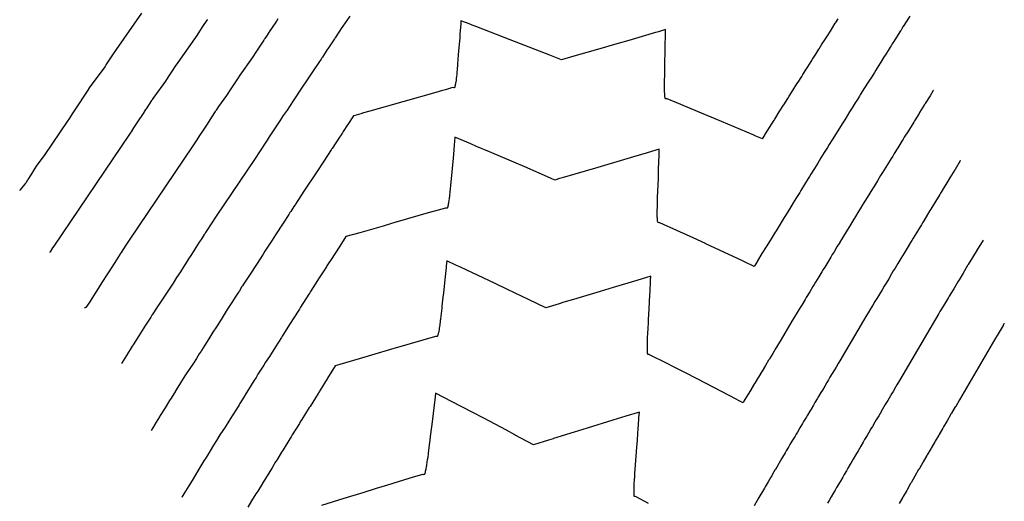
# Model space of a CAD drawing. Extents: x 2080340 to 2085376, y 13836405 to 13843045.
# Drawn here: x 2081902 to 2082047, y 13840183 to 13840254 of the extents above; entities that cross this region are included whole.
import ezdxf

# ---------------------------------------------------------------- set-up
doc = ezdxf.new("R2010")
doc.units = 0
doc.header["$MEASUREMENT"] = 0
doc.layers.add('C-TOPO-MAJR', color=3, linetype='Continuous')
doc.layers.add('C-TOPO-MINR', color=2, linetype='Continuous')

msp = doc.modelspace()

# ---------------------------------------------------------------- linework, layer by layer
at = {"layer": 'C-TOPO-MAJR', "flags": 128}
for points, elevation in [([(2081940.33, 13840254.16), (2081940.12, 13840253.84), (2081939.41, 13840252.77), (2081939.18, 13840252.43), (2081938.65, 13840251.62), (2081938.42, 13840251.28), (2081938.38, 13840251.21), (2081938.34, 13840251.15), (2081938.27, 13840251.05), (2081937.88, 13840250.47), (2081937.21, 13840249.45), (2081936.57, 13840248.47), (2081934.76, 13840245.91), (2081934.52, 13840245.54), (2081933.84, 13840244.51), (2081933.46, 13840243.92), (2081932.81, 13840242.93), (2081931.65, 13840241.34), (2081931.28, 13840240.78), (2081931.22, 13840240.68), (2081931.15, 13840240.57), (2081930.6, 13840239.74), (2081930.46, 13840239.53), (2081929.85, 13840238.6), (2081929.28, 13840237.73), (2081928.95, 13840237.22), (2081928.35, 13840236.31), (2081928.35, 13840236.3), (2081927.78, 13840235.43), (2081918.62, 13840221.88), (2081918.25, 13840221.31), (2081918.06, 13840221.02), (2081917.35, 13840219.92), (2081917.24, 13840219.73), (2081917.21, 13840219.69), (2081917.16, 13840219.62), (2081916.42, 13840218.46), (2081916.33, 13840218.32), (2081915.54, 13840217.09), (2081915.34, 13840216.78), (2081914.55, 13840215.52), (2081914.54, 13840215.52), (2081913.74, 13840214.24), (2081913.64, 13840214.1), (2081912.82, 13840212.8), (2081912.79, 13840212.74), (2081912.75, 13840212.69), (2081912.2, 13840211.87), (2081912.16, 13840211.86), (2081912.05, 13840211.8), (2081912, 13840211.78)], 1455), ([(2082040.41, 13840233.38), (2082040.4, 13840233.38), (2082040.37, 13840233.36), (2082040.36, 13840233.36), (2082039.6, 13840232.08), (2082039.57, 13840232.04), (2082038.84, 13840230.87), (2082037.55, 13840228.76), (2082037.46, 13840228.61), (2082037.36, 13840228.45), (2082036.74, 13840227.42), (2082036.17, 13840226.5), (2082036.04, 13840226.29), (2082035.91, 13840226.07), (2082034.99, 13840224.55), (2082034.81, 13840224.26), (2082034.65, 13840223.99), (2082034.48, 13840223.71), (2082033.95, 13840222.83), (2082033.47, 13840222.04), (2082033.46, 13840222.04), (2082033.26, 13840221.71), (2082033.06, 13840221.38), (2082032.57, 13840220.56), (2082032.12, 13840219.83), (2082031.89, 13840219.45), (2082031.65, 13840219.06), (2082031.21, 13840218.31), (2082030.8, 13840217.64), (2082030.54, 13840217.22), (2082030.27, 13840216.78), (2082029.86, 13840216.07), (2082029.47, 13840215.44), (2082029.19, 13840214.97), (2082028.89, 13840214.48), (2082028.51, 13840213.84), (2082028.2, 13840213.33), (2082027.85, 13840212.75), (2082027.53, 13840212.22), (2082027.19, 13840211.67), (2082026.85, 13840211.07), (2082026.53, 13840210.55), (2082026.18, 13840209.97), (2082022.7, 13840204.06), (2082022.47, 13840203.65), (2082022.14, 13840203.11), (2082021.91, 13840202.74), (2082021.59, 13840202.2), (2082021.25, 13840201.64), (2082021.03, 13840201.26), (2082020.82, 13840200.89), (2082020.48, 13840200.34), (2082020.14, 13840199.77), (2082019.93, 13840199.41), (2082019.58, 13840198.83), (2082019.38, 13840198.5), (2082019.03, 13840197.92), (2082018.84, 13840197.57), (2082018.48, 13840196.98), (2082018.3, 13840196.66), (2082017.94, 13840196.07), (2082017.76, 13840195.75), (2082017.39, 13840195.14), (2082017.22, 13840194.85), (2082016.85, 13840194.24), (2082016.48, 13840193.61), (2082016.31, 13840193.31), (2082016.14, 13840193.03), (2082015.77, 13840192.41), (2082015.39, 13840191.77), (2082015.24, 13840191.49), (2082014.85, 13840190.84), (2082014.7, 13840190.59), (2082014.31, 13840189.94), (2082014.17, 13840189.69), (2082013.78, 13840189.02), (2082013.64, 13840188.8), (2082013.25, 13840188.13), (2082013.24, 13840188.12), (2082012.82, 13840187.42), (2082012.71, 13840187.21), (2082012.59, 13840187.01), (2082012.18, 13840186.31), (2082011.75, 13840185.59), (2082011.65, 13840185.41), (2082011.22, 13840184.68), (2082011.13, 13840184.52), (2082010.69, 13840183.78), (2082010.57, 13840183.56), (2082010.13, 13840182.82)], 1450), ([(2081994.65, 13840183.12), (2081992.85, 13840184.13), (2081992.71, 13840184.15), (2081992.61, 13840184.16), (2081992.58, 13840184.2), (2081992.57, 13840184.22), (2081992.56, 13840184.31), (2081992.55, 13840184.4), (2081992.54, 13840184.57), (2081992.54, 13840184.68), (2081992.54, 13840184.8), (2081992.54, 13840185.07), (2081992.54, 13840185.13), (2081992.55, 13840185.37), (2081992.55, 13840185.56), (2081992.57, 13840185.97), (2081992.58, 13840186.14), (2081992.6, 13840186.5), (2081992.62, 13840186.79), (2081992.63, 13840186.95), (2081992.66, 13840187.4), (2081992.67, 13840187.49), (2081992.67, 13840187.52), (2081992.81, 13840189.42), (2081992.91, 13840190.73), (2081992.96, 13840191.44), (2081992.96, 13840191.45), (2081992.96, 13840191.46), (2081993.03, 13840192.39), (2081993.11, 13840193.47), (2081993.15, 13840194.03), (2081993.25, 13840195.49), (2081993.26, 13840195.68), (2081993.32, 13840196.54), (2081991.34, 13840195.92), (2081990.7, 13840195.73), (2081989.44, 13840195.34), (2081985.68, 13840194.18), (2081983.77, 13840193.58), (2081980.73, 13840192.65), (2081980.73, 13840192.65), (2081980.69, 13840192.64), (2081979.99, 13840192.42), (2081977.79, 13840191.75), (2081975.13, 13840193.18), (2081975.12, 13840193.19), (2081975.09, 13840193.2), (2081973.82, 13840193.87), (2081970.53, 13840195.63), (2081968.8, 13840196.54), (2081965.88, 13840198.06), (2081963.45, 13840199.31), (2081963.33, 13840198.3), (2081963.29, 13840198), (2081963.09, 13840196.34), (2081962.99, 13840195.48), (2081962.86, 13840194.39), (2081962.86, 13840194.39), (2081962.85, 13840194.38), (2081962.68, 13840192.94), (2081962.61, 13840192.42), (2081962.57, 13840192.08), (2081962.38, 13840190.57), (2081962.37, 13840190.46), (2081962.29, 13840189.87), (2081962.24, 13840189.54), (2081962.19, 13840189.24), (2081962.12, 13840188.76), (2081962.1, 13840188.69), (2081962.1, 13840188.65), (2081962.07, 13840188.51), (2081962.02, 13840188.22), (2081962.01, 13840188.15), (2081961.94, 13840187.85), (2081961.9, 13840187.69), (2081961.88, 13840187.58), (2081961.85, 13840187.49), (2081961.82, 13840187.42), (2081961.79, 13840187.38), (2081961.77, 13840187.36), (2081961.62, 13840187.38), (2081961.52, 13840187.39), (2081960.04, 13840186.93), (2081959.55, 13840186.79), (2081956.41, 13840185.82), (2081954.75, 13840185.32), (2081952.8, 13840184.71), (2081949.99, 13840183.86), (2081946.71, 13840182.86)], 1450)]:
    msp.add_lwpolyline(points, dxfattribs=dict(at, elevation=elevation))
at = {"layer": 'C-TOPO-MINR', "flags": 128}
for points, elevation in [([(2081902.49, 13840229.05), (2081902.59, 13840229.1), (2081903.24, 13840229.91), (2081903.37, 13840230.08), (2081903.44, 13840230.18), (2081903.49, 13840230.24), (2081903.71, 13840230.59), (2081903.73, 13840230.62), (2081903.73, 13840230.62), (2081904.26, 13840231.46), (2081904.71, 13840232.17), (2081904.96, 13840232.59), (2081906.24, 13840234.28), (2081909.51, 13840239.12), (2081909.61, 13840239.27), (2081909.62, 13840239.29), (2081909.72, 13840239.45), (2081910.34, 13840240.4), (2081911.4, 13840242.02), (2081911.54, 13840242.22), (2081911.56, 13840242.27), (2081912.62, 13840243.86), (2081912.63, 13840243.89), (2081912.65, 13840243.91), (2081912.73, 13840244.04), (2081915, 13840247.15), (2081915.18, 13840247.42), (2081915.96, 13840248.61), (2081916.15, 13840248.9), (2081916.66, 13840249.66), (2081920.41, 13840254.99)], 1457), ([(2081906.89, 13840219.97), (2081906.92, 13840219.98), (2081907, 13840220.01), (2081907.37, 13840220.63), (2081907.53, 13840220.84), (2081918.65, 13840237.27), (2081918.98, 13840237.78), (2081918.99, 13840237.8), (2081919.34, 13840238.33), (2081919.81, 13840239.06), (2081920.63, 13840240.31), (2081921, 13840240.88), (2081921.08, 13840241), (2081921.88, 13840242.22), (2081921.93, 13840242.28), (2081921.97, 13840242.34), (2081922.19, 13840242.69), (2081923.91, 13840245.04), (2081924.32, 13840245.67), (2081924.9, 13840246.56), (2081925.34, 13840247.22), (2081925.71, 13840247.78), (2081928.49, 13840251.73), (2081928.9, 13840252.37), (2081929.34, 13840253.03), (2081929.97, 13840253.97), (2081930.01, 13840254.03), (2081930.04, 13840254.07)], 1456), ([(2081950.86, 13840254.58), (2081949.88, 13840253.12), (2081949.76, 13840252.95), (2081949.71, 13840252.89), (2081948.73, 13840251.41), (2081948.67, 13840251.32), (2081948.61, 13840251.23), (2081947.66, 13840249.78), (2081947.58, 13840249.66), (2081946.86, 13840248.57), (2081946.78, 13840248.44), (2081946.72, 13840248.35), (2081946.66, 13840248.26), (2081946.57, 13840248.13), (2081946.42, 13840247.9), (2081945.51, 13840246.53), (2081944.65, 13840245.22), (2081943.81, 13840244.03), (2081943.7, 13840243.86), (2081942.79, 13840242.47), (2081942.59, 13840242.17), (2081941.71, 13840240.81), (2081941.11, 13840239.99), (2081940.6, 13840239.21), (2081940.51, 13840239.08), (2081940.41, 13840238.93), (2081940.12, 13840238.48), (2081939.93, 13840238.19), (2081939.07, 13840236.88), (2081938.75, 13840236.39), (2081938.56, 13840236.1), (2081937.72, 13840234.82), (2081937.72, 13840234.81), (2081936.92, 13840233.58), (2081931.38, 13840225.39), (2081930.57, 13840224.15), (2081930.46, 13840223.97), (2081930.02, 13840223.29), (2081929.73, 13840222.84), (2081929.66, 13840222.73), (2081929.55, 13840222.56), (2081929.08, 13840221.83), (2081928.82, 13840221.43), (2081928.32, 13840220.65), (2081927.67, 13840219.64), (2081927.15, 13840218.83), (2081927.14, 13840218.82), (2081926.62, 13840217.99), (2081926.04, 13840217.1), (2081925.5, 13840216.25), (2081924.99, 13840215.45), (2081924.52, 13840214.71), (2081922.72, 13840212.08), (2081922.65, 13840211.96), (2081922.62, 13840211.92), (2081921.92, 13840210.81), (2081921.87, 13840210.73), (2081921.69, 13840210.45), (2081920.95, 13840209.29), (2081920.7, 13840208.9), (2081919.95, 13840207.7), (2081919.12, 13840206.38), (2081918.99, 13840206.18), (2081918.15, 13840204.82), (2081917.42, 13840203.66)], 1454), ([(2082011.35, 13840236.58), (2082010.37, 13840237), (2082009.98, 13840237.17), (2082009.08, 13840237.55), (2082004.43, 13840239.52), (2082002.42, 13840240.37), (2081998.82, 13840241.86), (2081997.4, 13840242.45), (2081997.34, 13840242.45), (2081997.15, 13840242.46), (2081997.13, 13840242.5), (2081997.11, 13840242.51), (2081997.09, 13840242.61), (2081997.08, 13840242.65), (2081997.07, 13840242.74), (2081997.05, 13840242.88), (2081997.04, 13840243.03), (2081997.03, 13840243.2), (2081997.02, 13840243.5), (2081997.02, 13840243.59), (2081997.01, 13840243.99), (2081997.01, 13840244.05), (2081997.01, 13840244.06), (2081997.01, 13840244.47), (2081997.01, 13840244.59), (2081997.01, 13840244.92), (2081997.01, 13840245.19), (2081997.03, 13840245.84), (2081997.03, 13840246.02), (2081997.06, 13840247.43), (2081997.07, 13840248.04), (2081997.09, 13840249.11), (2081997.1, 13840250.07), (2081997.13, 13840251.91), (2081997.13, 13840252.1), (2081997.13, 13840252.1), (2081997.13, 13840252.12), (2081997.14, 13840252.59), (2081996.13, 13840252.29), (2081995.73, 13840252.18), (2081995.73, 13840252.18), (2081995.68, 13840252.16), (2081991.79, 13840251.02), (2081989.68, 13840250.41), (2081987.5, 13840249.76), (2081983.72, 13840248.68), (2081981.92, 13840248.15), (2081980.18, 13840248.84), (2081976.52, 13840250.28), (2081974.4, 13840251.1), (2081969.5, 13840252.99), (2081968.58, 13840253.35), (2081968.58, 13840253.35), (2081968.53, 13840253.37), (2081967.17, 13840253.89), (2081967.14, 13840253.53), (2081967.13, 13840253.43), (2081967.13, 13840253.43), (2081967.13, 13840253.41), (2081967.02, 13840251.97), (2081966.98, 13840251.44), (2081966.9, 13840250.43), (2081966.83, 13840249.47), (2081966.78, 13840248.88), (2081966.67, 13840247.51), (2081966.61, 13840246.7), (2081966.58, 13840246.37), (2081966.56, 13840246.13), (2081966.51, 13840245.64), (2081966.5, 13840245.61), (2081966.49, 13840245.54), (2081966.46, 13840245.23), (2081966.45, 13840245.16), (2081966.41, 13840244.9), (2081966.39, 13840244.78), (2081966.37, 13840244.64), (2081966.34, 13840244.48), (2081966.32, 13840244.39), (2081966.29, 13840244.26), (2081966.25, 13840244.16), (2081966.24, 13840244.12), (2081966.21, 13840244.09), (2081966.2, 13840244.08), (2081966.13, 13840244.08), (2081965.95, 13840244.09), (2081964.9, 13840243.79), (2081964.47, 13840243.67), (2081963.49, 13840243.39), (2081958.66, 13840242.02), (2081953.82, 13840240.65), (2081952.88, 13840240.38), (2081952.47, 13840240.26), (2081951.45, 13840239.98), (2081951.44, 13840239.98), (2081951.44, 13840239.98)], 1453), ([(2082032.95, 13840254.56), (2082031.98, 13840253.04), (2082031.91, 13840252.93), (2082031.83, 13840252.81), (2082031.67, 13840252.53), (2082031.59, 13840252.4), (2082031.51, 13840252.27), (2082030.6, 13840250.84), (2082030.49, 13840250.67), (2082030.49, 13840250.67), (2082030.37, 13840250.49), (2082030.25, 13840250.3), (2082030.21, 13840250.21), (2082030.09, 13840250.01), (2082029.95, 13840249.79), (2082029.39, 13840248.91), (2082029.22, 13840248.65), (2082028.69, 13840247.81), (2082028.5, 13840247.51), (2082027.98, 13840246.66), (2082027.76, 13840246.32), (2082027.28, 13840245.55), (2082027.03, 13840245.17), (2082026.78, 13840244.76), (2082025.99, 13840243.5), (2082025.7, 13840243.04), (2082025.58, 13840242.85), (2082025.28, 13840242.36), (2082024.95, 13840241.85), (2082024.53, 13840241.15), (2082024.14, 13840240.54), (2082023.79, 13840239.98), (2082023.41, 13840239.38), (2082023.05, 13840238.78), (2082022.65, 13840238.15), (2082022.32, 13840237.63), (2082021.91, 13840236.96), (2082021.6, 13840236.45), (2082021.16, 13840235.75), (2082020.88, 13840235.31), (2082020.42, 13840234.57), (2082019.94, 13840233.8), (2082019.69, 13840233.38), (2082019.46, 13840233.01), (2082018.97, 13840232.22), (2082018.45, 13840231.39), (2082018.24, 13840231.05), (2082018.06, 13840230.75), (2082017.53, 13840229.9), (2082016.98, 13840229.01), (2082016.82, 13840228.74), (2082016.25, 13840227.83), (2082016.12, 13840227.61), (2082015.87, 13840227.21), (2082015.31, 13840226.3), (2082014.73, 13840225.35), (2082014.63, 13840225.19), (2082014.54, 13840225.05), (2082013.96, 13840224.1), (2082013.35, 13840223.12), (2082013.25, 13840222.94), (2082013.23, 13840222.91), (2082012.63, 13840221.93), (2082012, 13840220.92), (2082011.96, 13840220.86), (2082011.93, 13840220.8), (2082011.92, 13840220.78), (2082011.29, 13840219.76), (2082010.64, 13840218.7), (2082010.63, 13840218.68), (2082010.62, 13840218.67), (2082010.14, 13840217.88)], 1452), ([(2082011.35, 13840236.58), (2082011.7, 13840237.13), (2082011.71, 13840237.15), (2082012.41, 13840238.26), (2082013.07, 13840239.31), (2082013.11, 13840239.39), (2082013.17, 13840239.47), (2082013.83, 13840240.53), (2082014.46, 13840241.53), (2082014.48, 13840241.56), (2082015.08, 13840242.52), (2082015.27, 13840242.82), (2082015.86, 13840243.76), (2082016.42, 13840244.65), (2082016.57, 13840244.88), (2082017.11, 13840245.74), (2082017.28, 13840246.02), (2082017.8, 13840246.84), (2082017.99, 13840247.14), (2082018.49, 13840247.93), (2082018.7, 13840248.26), (2082019.18, 13840249.02), (2082019.64, 13840249.73), (2082019.65, 13840249.77), (2082020.08, 13840250.45), (2082020.49, 13840251.09), (2082020.5, 13840251.1), (2082020.88, 13840251.7), (2082021.31, 13840252.38), (2082021.68, 13840252.96), (2082022.04, 13840253.52), (2082022.12, 13840253.66), (2082022.46, 13840254.19)], 1453), ([(2082036.41, 13840243.66), (2082036.39, 13840243.65), (2082035.94, 13840242.91), (2082035.22, 13840241.77), (2082035.17, 13840241.69), (2082035.12, 13840241.61), (2082034.4, 13840240.43), (2082034.32, 13840240.3), (2082033.64, 13840239.23), (2082033.53, 13840239.05), (2082032.89, 13840237.99), (2082032.75, 13840237.77), (2082032.14, 13840236.81), (2082031.98, 13840236.54), (2082031.8, 13840236.26), (2082031.21, 13840235.28), (2082030.67, 13840234.42), (2082030.45, 13840234.07), (2082030.22, 13840233.7), (2082029.69, 13840232.83), (2082029.22, 13840232.06), (2082028.95, 13840231.64), (2082028.68, 13840231.19), (2082028.21, 13840230.41), (2082027.91, 13840229.93), (2082027.48, 13840229.24), (2082026.71, 13840227.98), (2082026.38, 13840227.45), (2082026.04, 13840226.9), (2082025.69, 13840226.31), (2082025.36, 13840225.78), (2082025, 13840225.2), (2082024.63, 13840224.59), (2082024.12, 13840223.75), (2082024.02, 13840223.59), (2082023.64, 13840222.96), (2082023.24, 13840222.32), (2082022.96, 13840221.84), (2082022.7, 13840221.42), (2082022.69, 13840221.41), (2082022.28, 13840220.74), (2082021.85, 13840220.04), (2082021.6, 13840219.62), (2082021.37, 13840219.25), (2082020.93, 13840218.53), (2082020.48, 13840217.79), (2082020.27, 13840217.42), (2082020.07, 13840217.1), (2082019.61, 13840216.34), (2082019.13, 13840215.56), (2082018.94, 13840215.24), (2082018.76, 13840214.95), (2082018.28, 13840214.16), (2082017.78, 13840213.33), (2082017.62, 13840213.06), (2082017.11, 13840212.22), (2082016.97, 13840211.99), (2082016.45, 13840211.13), (2082015.91, 13840210.24), (2082015.78, 13840210.03), (2082015.67, 13840209.84), (2082015.13, 13840208.94), (2082013.94, 13840206.93), (2082013.86, 13840206.79), (2082013.4, 13840206.03), (2082013.33, 13840205.91), (2082012.86, 13840205.14), (2082012.38, 13840204.35), (2082012.33, 13840204.25), (2082012.27, 13840204.15), (2082011.79, 13840203.37), (2082011.31, 13840202.56), (2082011.26, 13840202.48), (2082010.77, 13840201.67), (2082010.73, 13840201.61), (2082010.24, 13840200.78), (2082010.21, 13840200.73), (2082009.71, 13840199.9), (2082009.69, 13840199.86), (2082009.18, 13840199.02), (2082009.17, 13840199), (2082008.65, 13840198.14), (2082008.65, 13840198.14), (2082008.51, 13840197.9)], 1451), ([(2081951.44, 13840239.98), (2081950.61, 13840238.7), (2081950.56, 13840238.64), (2081949.92, 13840237.64), (2081949.81, 13840237.48), (2081949.68, 13840237.28), (2081949.64, 13840237.22), (2081949.39, 13840236.84), (2081948.29, 13840235.17), (2081948.21, 13840235.05), (2081948.17, 13840234.99), (2081947.09, 13840233.33), (2081947.09, 13840233.33), (2081946.06, 13840231.73), (2081944.14, 13840228.91), (2081942.9, 13840227), (2081942.85, 13840226.93), (2081942.68, 13840226.66), (2081942.23, 13840225.96), (2081942.11, 13840225.77), (2081941.93, 13840225.5), (2081941.74, 13840225.2), (2081941.31, 13840224.54), (2081941.1, 13840224.21), (2081939.99, 13840222.51), (2081939.75, 13840222.13), (2081939.74, 13840222.12), (2081939.5, 13840221.74), (2081938.44, 13840220.11), (2081938.18, 13840219.69), (2081937.2, 13840218.16), (2081936.28, 13840216.73), (2081935.31, 13840215.31), (2081935.14, 13840215.03), (2081935.07, 13840214.93), (2081934.69, 13840214.33), (2081934.57, 13840214.13), (2081934.09, 13840213.4), (2081933.68, 13840212.75), (2081932.91, 13840211.56), (2081932.48, 13840210.86), (2081932, 13840210.1), (2081931.32, 13840209.04), (2081930.82, 13840208.23), (2081930.21, 13840207.26), (2081929.65, 13840206.37), (2081929.13, 13840205.55), (2081929.08, 13840205.47), (2081928.82, 13840205.06), (2081928.41, 13840204.4), (2081927.97, 13840203.71), (2081926.8, 13840201.98), (2081926.22, 13840201.07), (2081925.91, 13840200.57), (2081925.32, 13840199.63), (2081925.31, 13840199.61), (2081924.67, 13840198.58), (2081924.46, 13840198.23), (2081923.81, 13840197.18), (2081923.1, 13840196.02), (2081923.01, 13840195.89), (2081923.01, 13840195.88), (2081923, 13840195.87), (2081922.99, 13840195.86), (2081922.27, 13840194.68), (2081922.23, 13840194.62), (2081921.76, 13840193.84)], 1453), ([(2082010.14, 13840217.88), (2082008.74, 13840218.54), (2082008.22, 13840218.79), (2082007.07, 13840219.32), (2082003.04, 13840221.21), (2082003.02, 13840221.22), (2082003, 13840221.23), (2082001.18, 13840222.07), (2081997.82, 13840223.61), (2081997.4, 13840223.8), (2081996.31, 13840224.3), (2081996.24, 13840224.3), (2081996.06, 13840224.32), (2081996.03, 13840224.35), (2081996.02, 13840224.37), (2081996.01, 13840224.42), (2081995.99, 13840224.52), (2081995.98, 13840224.66), (2081995.97, 13840224.77), (2081995.96, 13840224.97), (2081995.95, 13840225.1), (2081995.95, 13840225.46), (2081995.95, 13840225.52), (2081995.95, 13840225.57), (2081995.95, 13840225.77), (2081995.95, 13840226.02), (2081995.95, 13840226.11), (2081995.96, 13840226.59), (2081995.97, 13840226.95), (2081995.97, 13840227.21), (2081995.99, 13840227.68), (2081996, 13840227.8), (2081996, 13840228), (2081996.07, 13840229.83), (2081996.1, 13840230.73), (2081996.14, 13840231.85), (2081996.19, 13840233.47), (2081996.21, 13840233.88), (2081996.21, 13840234.12), (2081996.24, 13840235.05), (2081993.83, 13840234.34), (2081992.93, 13840234.08), (2081990.97, 13840233.5), (2081987.24, 13840232.4), (2081981.98, 13840230.86), (2081981.59, 13840230.75), (2081980.94, 13840230.55), (2081980.31, 13840230.83), (2081976.54, 13840232.47), (2081974.91, 13840233.16), (2081971.35, 13840234.68), (2081969.47, 13840235.48), (2081968.61, 13840235.85), (2081966.29, 13840236.82), (2081966.19, 13840235.68), (2081966.07, 13840234.35), (2081966.02, 13840233.71), (2081965.93, 13840232.79), (2081965.84, 13840231.75), (2081965.79, 13840231.23), (2081965.65, 13840229.78), (2081965.6, 13840229.21), (2081965.56, 13840228.88), (2081965.53, 13840228.6), (2081965.51, 13840228.43), (2081965.47, 13840228.05), (2081965.46, 13840228.01), (2081965.44, 13840227.82), (2081965.41, 13840227.57), (2081965.36, 13840227.28), (2081965.34, 13840227.17), (2081965.31, 13840226.99), (2081965.28, 13840226.85), (2081965.25, 13840226.72), (2081965.23, 13840226.62), (2081965.21, 13840226.57), (2081965.18, 13840226.47), (2081965.15, 13840226.44), (2081965.13, 13840226.43), (2081965.06, 13840226.43), (2081964.88, 13840226.44), (2081963.3, 13840225.99), (2081962.35, 13840225.72), (2081957.84, 13840224.41), (2081957.82, 13840224.41), (2081957.79, 13840224.4), (2081955.75, 13840223.81), (2081952.33, 13840222.83), (2081950.3, 13840222.25), (2081950.29, 13840222.25), (2081950.29, 13840222.25)], 1452), ([(2081950.29, 13840222.25), (2081949.4, 13840220.87), (2081948.05, 13840218.75), (2081947.9, 13840218.54), (2081947.63, 13840218.11), (2081947.53, 13840217.95), (2081947.46, 13840217.85), (2081947.26, 13840217.54), (2081946.49, 13840216.35), (2081946.4, 13840216.21), (2081945.13, 13840214.22), (2081945.01, 13840214.03), (2081944.87, 13840213.82), (2081943.65, 13840211.91), (2081943.49, 13840211.64), (2081943.29, 13840211.33), (2081942.14, 13840209.51), (2081941.08, 13840207.83), (2081940.98, 13840207.66), (2081940.87, 13840207.49), (2081939.99, 13840206.11), (2081939.09, 13840204.68), (2081938.53, 13840203.86), (2081938.27, 13840203.43), (2081937.42, 13840202.09), (2081937.13, 13840201.62), (2081937.13, 13840201.61), (2081936.81, 13840201.1), (2081936.04, 13840199.87), (2081935.7, 13840199.32), (2081935.33, 13840198.72), (2081934.76, 13840197.81), (2081934.73, 13840197.75), (2081934.69, 13840197.7), (2081934.64, 13840197.62), (2081934.25, 13840196.98), (2081933.64, 13840196), (2081933.15, 13840195.2), (2081932.62, 13840194.34), (2081932.61, 13840194.33), (2081931.84, 13840193.2), (2081931.34, 13840192.38), (2081930.91, 13840191.69), (2081930.39, 13840190.84), (2081929.81, 13840189.89), (2081929.49, 13840189.38), (2081928.9, 13840188.4), (2081928.75, 13840188.16), (2081928.12, 13840187.12), (2081928.1, 13840187.09), (2081928.08, 13840187.06), (2081928.05, 13840187.01), (2081927.36, 13840185.88), (2081927.26, 13840185.71), (2081926.56, 13840184.55), (2081926.28, 13840184.08), (2081926.27, 13840184.07)], 1452), ([(2082043.72, 13840221.76), (2082043.7, 13840221.74), (2082043.69, 13840221.74), (2082043.54, 13840221.5), (2082042.87, 13840220.41), (2082042.85, 13840220.37), (2082042.83, 13840220.34), (2082042.16, 13840219.2), (2082041.53, 13840218.18), (2082041.48, 13840218.09), (2082041.42, 13840218), (2082040.77, 13840216.9), (2082040.18, 13840215.93), (2082040.09, 13840215.79), (2082040, 13840215.64), (2082039.41, 13840214.62), (2082039.3, 13840214.44), (2082038.73, 13840213.52), (2082038.61, 13840213.31), (2082038.48, 13840213.1), (2082037.91, 13840212.12), (2082037.38, 13840211.26), (2082037.23, 13840211), (2082031.46, 13840201.19), (2082031.07, 13840200.51), (2082030.88, 13840200.2), (2082030.5, 13840199.57), (2082030.31, 13840199.25), (2082030.11, 13840198.93), (2082029.74, 13840198.26), (2082029.36, 13840197.64), (2082029.17, 13840197.32), (2082028.97, 13840196.99), (2082028.6, 13840196.33), (2082028.4, 13840196), (2082028.03, 13840195.39), (2082027.83, 13840195.05), (2082027.47, 13840194.41), (2082027.26, 13840194.07), (2082026.9, 13840193.46), (2082026.7, 13840193.12), (2082026.34, 13840192.5), (2082026.14, 13840192.15), (2082025.79, 13840191.56), (2082025.58, 13840191.21), (2082025.37, 13840190.85), (2082025.01, 13840190.23), (2082024.67, 13840189.64), (2082024.45, 13840189.29), (2082024.24, 13840188.92), (2082023.89, 13840188.32), (2082023.68, 13840187.95), (2082023.34, 13840187.38), (2082023.12, 13840187.01), (2082022.78, 13840186.41), (2082022.56, 13840186.04), (2082022.23, 13840185.48), (2082022.01, 13840185.1), (2082022.01, 13840185.1), (2082021.77, 13840184.7), (2082021.45, 13840184.13), (2082021.13, 13840183.59), (2082020.9, 13840183.2)], 1449), ([(2082008.51, 13840197.9), (2082008.03, 13840198.15), (2082007.87, 13840198.24), (2082007.52, 13840198.42), (2082003.11, 13840200.72), (2082000.19, 13840202.22), (2081998.31, 13840203.19), (2081997.4, 13840203.65), (2081994.82, 13840204.95), (2081994.75, 13840204.96), (2081994.57, 13840204.97), (2081994.56, 13840204.99), (2081994.54, 13840205.03), (2081994.52, 13840205.16), (2081994.51, 13840205.2), (2081994.51, 13840205.24), (2081994.49, 13840205.46), (2081994.49, 13840205.55), (2081994.49, 13840205.82), (2081994.49, 13840205.89), (2081994.49, 13840206.27), (2081994.49, 13840206.52), (2081994.5, 13840206.8), (2081994.51, 13840206.98), (2081994.52, 13840207.41), (2081994.53, 13840207.45), (2081994.53, 13840207.58), (2081994.55, 13840207.95), (2081994.55, 13840208.08), (2081994.64, 13840209.61), (2081994.67, 13840210.09), (2081994.75, 13840211.63), (2081994.81, 13840212.76), (2081994.86, 13840213.66), (2081994.88, 13840214.21), (2081994.96, 13840215.68), (2081994.96, 13840215.83), (2081994.99, 13840216.45), (2081992.96, 13840215.84), (2081989.5, 13840214.79), (2081987.58, 13840214.22), (2081983.66, 13840213.05), (2081982.25, 13840212.63), (2081981.57, 13840212.42), (2081979.59, 13840211.83), (2081977.09, 13840213.04), (2081974, 13840214.52), (2081972.07, 13840215.43), (2081968.04, 13840217.32), (2081967, 13840217.81), (2081966.5, 13840218.04), (2081965.08, 13840218.7), (2081965, 13840217.96), (2081964.98, 13840217.72), (2081964.8, 13840215.99), (2081964.69, 13840214.95), (2081964.59, 13840214.03), (2081964.52, 13840213.36), (2081964.38, 13840212.07), (2081964.35, 13840211.78), (2081964.22, 13840210.58), (2081964.16, 13840210.11), (2081964.14, 13840209.94), (2081964.13, 13840209.86), (2081964.06, 13840209.35), (2081964.03, 13840209.1), (2081963.99, 13840208.84), (2081963.97, 13840208.71), (2081963.91, 13840208.41), (2081963.91, 13840208.37), (2081963.87, 13840208.15), (2081963.85, 13840208.08), (2081963.85, 13840208.06), (2081963.84, 13840208.05), (2081963.79, 13840207.81), (2081963.75, 13840207.7), (2081963.73, 13840207.66), (2081963.72, 13840207.65), (2081963.69, 13840207.61), (2081963.62, 13840207.62), (2081963.44, 13840207.63), (2081959.71, 13840206.53), (2081956.86, 13840205.69), (2081954.56, 13840205.01), (2081953.06, 13840204.57), (2081949.44, 13840203.51), (2081948.75, 13840203.31), (2081948.74, 13840203.31), (2081948.74, 13840203.31)], 1451), ([(2082046.81, 13840209.5), (2082046.81, 13840209.49), (2082046.76, 13840209.47), (2082046.65, 13840209.28), (2082046.62, 13840209.23), (2082046.07, 13840208.25), (2082045.93, 13840208.03), (2082045.38, 13840207.11), (2082040.22, 13840198.33), (2082039.68, 13840197.38), (2082039.62, 13840197.29), (2082039.09, 13840196.39), (2082039.03, 13840196.31), (2082038.98, 13840196.21), (2082038.44, 13840195.27), (2082037.91, 13840194.38), (2082037.86, 13840194.29), (2082037.8, 13840194.2), (2082037.27, 13840193.26), (2082037.21, 13840193.17), (2082036.68, 13840192.28), (2082036.63, 13840192.19), (2082036.1, 13840191.25), (2082036.04, 13840191.16), (2082035.51, 13840190.26), (2082035.46, 13840190.18), (2082034.93, 13840189.24), (2082034.88, 13840189.16), (2082034.36, 13840188.27), (2082034.31, 13840188.18), (2082034.25, 13840188.1), (2082033.71, 13840187.14), (2082033.19, 13840186.25), (2082033.14, 13840186.16), (2082033.08, 13840186.08), (2082032.55, 13840185.14), (2082032.5, 13840185.05), (2082031.98, 13840184.16), (2082031.93, 13840184.08), (2082031.4, 13840183.14)], 1448), ([(2081948.74, 13840203.31), (2081947.62, 13840201.51), (2081947.59, 13840201.46), (2081947.56, 13840201.42), (2081946.51, 13840199.73), (2081946.45, 13840199.62), (2081946.39, 13840199.53), (2081946.29, 13840199.38), (2081946.23, 13840199.28), (2081945.05, 13840197.38), (2081944.94, 13840197.21), (2081943.84, 13840195.44), (2081943.83, 13840195.43), (2081943.62, 13840195.12), (2081943.49, 13840194.89), (2081942.43, 13840193.19), (2081942.26, 13840192.92), (2081942.08, 13840192.62), (2081941.1, 13840191.02), (2081940.88, 13840190.67), (2081940.33, 13840189.76), (2081940.09, 13840189.36), (2081940, 13840189.23), (2081939.91, 13840189.08), (2081939.75, 13840188.82), (2081939.48, 13840188.37), (2081938.67, 13840187.06), (2081938.37, 13840186.57), (2081938.09, 13840186.1), (2081938.08, 13840186.08), (2081937.38, 13840184.93), (2081937.1, 13840184.54), (2081936.48, 13840183.52), (2081935.92, 13840182.59)], 1451)]:
    msp.add_lwpolyline(points, dxfattribs=dict(at, elevation=elevation))

doc.saveas('drawing.dxf')
